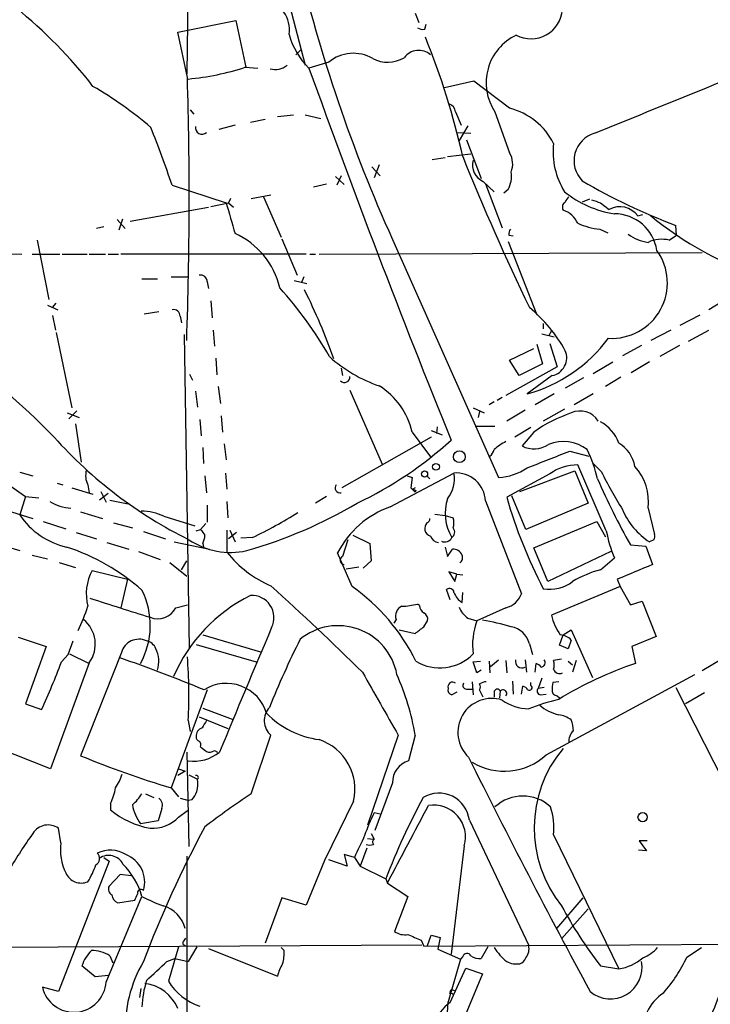
# Model space of a CAD drawing. Extents: x 1 to 1044, y 1 to 881.
# Drawn here: x 352 to 432, y 455 to 569 of the extents above; entities that cross this region are included whole.
import ezdxf

# ---------------------------------------------------------------- set-up
doc = ezdxf.new("R2010")
doc.units = 0
doc.header["$MEASUREMENT"] = 0
doc.layers.add('MAIN', color=5, linetype='CONTINUOUS')

msp = doc.modelspace()

# ---------------------------------------------------------------- linework, layer by layer
at = {"layer": 'MAIN'}
for p, q in [((381.762, 575.2253), (384.7253, 563.9646)), ((371.1787, 573.8706), (371.0093, 562.9486)), ((397.4253, 569.9759), (397.8487, 568.8753)), ((369.9933, 567.7746), (376.682, 569.1293)), ((376.682, 569.1293), (377.8673, 563.7106)), ((398.526, 568.1133), (398.6953, 568.7059)), ((371.094, 562.5253), (369.9933, 567.7746)), ((383.6247, 565.1499), (384.2173, 565.7426)), ((377.7827, 563.7106), (379.222, 563.6259)), ((387.4347, 564.3033), (385.1487, 563.6259)), ((404.1987, 562.1019), (400.812, 561.3399)), ((408.3473, 558.9693), (404.1987, 562.1019)), ((371.4327, 558.7999), (371.856, 558.2919)), ((381.508, 558.0379), (383.3707, 558.2073)), ((384.7253, 558.2073), (386.5033, 557.7839)), ((402.082, 558.5459), (402.7593, 557.0219)), ((406.654, 558.5459), (408.3473, 553.8046)), ((376.5973, 557.0219), (374.7347, 556.5139)), ((378.3753, 557.3606), (380.0687, 557.6993)), ((403.5213, 556.9373), (402.5053, 555.2439)), ((402.1667, 556.1753), (403.86, 556.0906)), ((403.352, 555.3286), (405.0453, 550.8413)), ((399.3727, 553.0426), (400.8967, 553.2966)), ((401.1507, 553.3813), (403.86, 553.7199)), ((392.43, 552.1959), (393.3613, 551.1799)), ((393.2767, 552.4499), (392.684, 550.9259)), ((388.1967, 551.0953), (389.2127, 550.1639)), ((388.874, 551.1799), (388.366, 550.0793)), ((369.316, 550.0793), (375.5813, 548.0473)), ((385.6567, 549.9099), (387.1807, 550.2486)), ((405.2993, 550.5026), (406.5693, 549.3173)), ((405.5533, 550.2486), (407.5007, 545.1686)), ((378.46, 548.5553), (380.746, 548.9786)), ((379.8993, 548.7246), (381.9313, 544.0679)), ((408.178, 549.5713), (407.67, 549.1479)), ((364.49, 545.9306), (373.5493, 547.5393)), ((373.8033, 547.6239), (375.8353, 548.0473)), ((376.0893, 548.5553), (375.8353, 548.0473)), ((375.8353, 548.0473), (376.428, 547.5393)), ((417.576, 548.4706), (416.7293, 548.1319)), ((418.846, 548.0473), (419.862, 547.2853)), ((423.164, 546.5233), (423.7567, 546.6926)), ((361.442, 545.2533), (360.5953, 545.0839)), ((362.966, 546.0999), (363.8973, 545.0839)), ((363.22, 544.9146), (363.6433, 546.1846)), ((427.6513, 544.3219), (427.5667, 545.4226)), ((408.2627, 544.3219), (408.7707, 544.2373)), ((418.7613, 544.9993), (419.6927, 544.5759)), ((426.8047, 543.7293), (427.6513, 544.3219)), ((353.7373, 543.7293), (355.092, 536.8713)), ((382.016, 543.8986), (383.794, 539.6653)), ((394.8007, 543.8139), (407.0773, 516.2973)), ((408.178, 543.5599), (411.48, 535.0933)), ((333.756, 542.2053), (351.9593, 542.1206)), ((353.1447, 542.1206), (356.362, 542.1206)), ((356.616, 542.1206), (359.4947, 542.1206)), ((359.7487, 542.1206), (361.6113, 542.1206)), ((361.95, 542.1206), (363.1353, 542.1206)), ((384.81, 542.1206), (363.3893, 542.1206)), ((385.2333, 542.1206), (385.9107, 542.1206)), ((386.334, 542.1206), (430.6147, 542.2899)), ((365.8447, 539.2419), (367.6227, 539.2419)), ((369.2313, 539.4959), (371.094, 539.4959)), ((373.38, 538.9033), (373.5493, 538.1413)), ((383.4553, 539.0726), (384.8947, 538.7339)), ((384.556, 539.4959), (384.302, 538.8186)), ((354.9227, 536.1939), (356.108, 535.6859)), ((355.5153, 535.9399), (355.9387, 536.4479)), ((373.8033, 536.7019), (373.9727, 534.7546)), ((433.6627, 537.0406), (431.3767, 535.6859)), ((355.5153, 535.0086), (355.854, 533.3153)), ((367.792, 535.4319), (366.0987, 535.1779)), ((428.0747, 533.9079), (430.3607, 535.0933)), ((370.2473, 534.9239), (370.4167, 534.1619)), ((412.242, 534.0773), (412.242, 533.4846)), ((355.9387, 533.0613), (357.7167, 524.3406)), ((371.348, 496.5699), (370.7553, 532.8073)), ((374.0573, 533.3153), (374.2267, 531.4526)), ((412.0727, 532.8919), (413.512, 532.5533)), ((413.1733, 533.2306), (412.8347, 532.6379)), ((426.974, 533.3153), (424.688, 532.1299)), ((429.006, 532.0453), (431.3767, 533.3153)), ((411.48, 531.7066), (412.1573, 529.4206)), ((413.004, 531.7913), (413.8507, 529.0819)), ((408.3473, 529.8439), (411.1413, 531.1986)), ((423.5873, 531.5373), (421.386, 530.3519)), ((427.99, 531.5373), (425.704, 530.2673)), ((374.396, 530.0979), (374.4807, 528.1506)), ((409.448, 528.0659), (408.3473, 529.8439)), ((412.1573, 529.4206), (409.448, 528.0659)), ((417.9993, 528.3199), (420.2853, 529.6746)), ((424.5187, 529.6746), (422.402, 528.4046)), ((371.348, 528.2353), (371.6867, 527.5579)), ((388.874, 528.9126), (389.0433, 528.0659)), ((413.8507, 529.0819), (407.924, 525.7799)), ((413.258, 528.0659), (410.3793, 525.9493)), ((416.8987, 527.8119), (414.782, 526.6266)), ((421.2167, 527.8966), (419.4387, 526.7959)), ((372.0253, 526.2879), (372.2793, 524.4253)), ((374.65, 526.7959), (374.904, 524.8486)), ((389.89, 526.3726), (393.6153, 517.8213)), ((413.512, 525.9493), (411.3107, 524.6793)), ((417.9993, 525.9493), (415.798, 524.6793)), ((406.5693, 525.0179), (405.9767, 524.6793)), ((407.5007, 525.5259), (406.908, 525.1873)), ((357.2087, 523.7479), (358.5633, 523.2399)), ((358.3093, 524.0019), (357.378, 523.0706)), ((404.114, 524.3406), (405.384, 523.7479)), ((404.876, 523.9173), (404.7067, 523.2399)), ((410.1253, 524.0866), (408.0087, 522.8166)), ((414.6973, 524.1713), (412.242, 522.8166)), ((358.14, 522.4779), (358.8173, 518.0753)), ((372.5333, 522.9859), (372.7027, 521.1233)), ((374.9887, 523.4093), (375.158, 521.5466)), ((397.0867, 521.5466), (399.2033, 518.6679)), ((399.288, 521.7159), (400.558, 521.2079)), ((399.9653, 522.1393), (399.8807, 521.3773)), ((404.368, 522.2239), (406.654, 522.2239)), ((410.8027, 522.0546), (408.94, 520.9539)), ((411.1413, 521.5466), (409.7867, 519.9379)), ((375.3273, 520.1919), (375.5813, 518.3293)), ((399.288, 520.9539), (388.9587, 515.1119)), ((372.872, 519.7686), (372.9567, 517.9059)), ((415.29, 519.3453), (417.4913, 518.7526)), ((351.7053, 516.8899), (353.2293, 516.4666)), ((375.4967, 516.8053), (375.666, 514.9426)), ((394.5467, 512.9106), (401.9127, 516.8053)), ((409.5327, 514.6886), (415.8827, 517.0593)), ((415.8827, 517.0593), (417.4067, 513.3339)), ((419.5233, 510.1166), (416.2213, 517.7366)), ((418.9307, 516.9746), (417.9993, 517.9059)), ((348.8267, 516.5513), (352.3827, 514.0959)), ((373.126, 516.4666), (373.2953, 514.5193)), ((396.494, 516.4666), (397.0867, 516.2973)), ((397.0867, 516.2973), (396.9173, 515.1119)), ((398.78, 516.4666), (399.1187, 516.1279)), ((413.004, 516.7206), (408.0087, 514.0113)), ((356.0233, 515.6199), (356.7007, 515.4506)), ((357.7167, 515.1119), (360.172, 514.3499)), ((359.5793, 515.4506), (359.7487, 514.5193)), ((361.1033, 514.6886), (361.696, 513.4186)), ((396.9173, 515.1119), (397.4253, 514.6039)), ((397.4253, 515.1119), (397.1713, 514.9426)), ((397.51, 514.7733), (397.4253, 514.6039)), ((352.3827, 514.0959), (351.7053, 511.9793)), ((352.3827, 514.0959), (353.9067, 513.9266)), ((361.95, 514.4346), (360.934, 513.6726)), ((362.1193, 513.6726), (364.236, 513.2493)), ((375.666, 513.5033), (375.7507, 511.6406)), ((387.1807, 514.0959), (385.9107, 513.3339)), ((405.5533, 513.5879), (409.702, 502.8353)), ((410.21, 510.2859), (408.6013, 514.1806)), ((350.774, 512.3179), (353.2293, 511.5559)), ((358.7327, 512.3179), (361.2727, 511.5559)), ((373.38, 513.0799), (373.38, 511.1326)), ((417.4067, 513.3339), (410.21, 510.2859)), ((424.3493, 512.7413), (425.1113, 509.6933)), ((354.4147, 511.2173), (357.0393, 510.3706)), ((368.3847, 511.8099), (371.9407, 510.7093)), ((399.7113, 512.0639), (400.8967, 511.8946)), ((400.8967, 511.8946), (401.828, 511.6406)), ((411.1413, 508.1693), (418.4227, 511.2173)), ((418.4227, 511.2173), (419.4387, 509.4393)), ((358.2247, 509.9473), (360.5953, 509.1853)), ((362.5427, 511.0479), (364.744, 510.4553)), ((366.014, 510.0319), (368.554, 509.1853)), ((372.11, 510.1166), (372.618, 510.2859)), ((373.2107, 510.9633), (372.618, 510.2859)), ((375.666, 510.2013), (375.666, 507.6613)), ((376.7667, 509.9473), (375.8353, 509.1853)), ((376.0047, 510.2013), (376.5973, 508.8466)), ((369.57, 508.8466), (373.634, 507.9999)), ((378.6293, 509.3546), (377.2747, 509.2699)), ((389.636, 509.1006), (389.0433, 507.1533)), ((390.2287, 509.6086), (392.176, 508.6773)), ((425.0267, 509.1006), (424.5187, 508.8466)), ((350.012, 508.3386), (351.7053, 507.8306)), ((361.7807, 508.7619), (364.3207, 507.9999)), ((365.4213, 507.7459), (367.9613, 506.8146)), ((372.872, 508.6773), (372.9567, 508.2539)), ((392.176, 508.6773), (392.3453, 506.6453)), ((400.8967, 508.2539), (401.1507, 507.1533)), ((401.1507, 507.1533), (401.7433, 507.9999)), ((412.75, 504.2746), (411.1413, 508.1693)), ((420.0313, 507.7459), (412.75, 504.2746)), ((422.3173, 508.5079), (424.0953, 508.3386)), ((424.0953, 508.3386), (424.8573, 506.2219)), ((353.1447, 507.3226), (354.9227, 506.8993)), ((370.4167, 505.6293), (371.0093, 506.6453)), ((390.144, 503.6819), (388.4507, 507.5766)), ((392.3453, 506.6453), (391.414, 505.7986)), ((418.846, 505.6293), (420.4547, 506.9839)), ((356.2773, 506.4759), (358.14, 505.8833)), ((360.0873, 505.5446), (364.1513, 504.5286)), ((369.062, 506.4759), (371.0093, 504.8673)), ((389.4667, 505.7139), (390.906, 505.9679)), ((364.1513, 504.5286), (363.3893, 501.2266)), ((402.2513, 505.1213), (401.32, 505.3753)), ((401.32, 505.3753), (401.9973, 504.2746)), ((401.9973, 504.2746), (402.2513, 505.1213)), ((402.2513, 505.1213), (402.9287, 505.0366)), ((420.7933, 504.5286), (421.132, 503.6819)), ((401.4893, 502.1579), (401.066, 503.3433)), ((421.132, 503.6819), (413.1733, 500.3799)), ((421.132, 503.6819), (422.3173, 501.5653)), ((402.844, 501.8193), (402.9287, 503.0046)), ((422.3173, 501.5653), (423.672, 501.9886)), ((423.672, 501.9886), (425.2807, 497.9246)), ((369.7393, 501.2266), (371.094, 501.5653)), ((397.9333, 501.4806), (397.6793, 501.6499)), ((407.924, 501.2266), (404.5373, 499.7026)), ((395.224, 499.8719), (394.97, 499.4486)), ((398.4413, 499.0253), (398.8647, 499.7026)), ((403.5213, 500.0413), (404.5373, 499.7026)), ((395.5627, 498.6866), (397.4253, 498.2633)), ((414.528, 498.0939), (415.4593, 498.6866)), ((415.4593, 498.6866), (417.9147, 493.1833)), ((351.536, 497.8399), (354.7533, 496.7393)), ((372.872, 498.0939), (379.5607, 496.1466)), ((414.1047, 496.9086), (414.528, 498.0939)), ((415.4593, 497.5013), (415.1207, 496.4853)), ((425.2807, 497.9246), (422.4867, 496.7393)), ((354.7533, 496.7393), (352.3827, 490.1353)), ((357.2933, 495.8079), (357.886, 497.4166)), ((372.11, 496.9933), (379.0527, 494.9613)), ((410.6333, 497.0779), (410.972, 495.8079)), ((415.1207, 496.4853), (414.1047, 496.9086)), ((422.4867, 496.7393), (422.91, 494.7919)), ((356.5313, 494.9613), (357.2933, 495.8079)), ((357.4627, 495.8926), (359.7487, 494.7919)), ((363.474, 496.0619), (358.7327, 484.1239)), ((406.146, 494.4533), (407.0773, 495.2153)), ((410.1253, 495.2153), (410.2947, 493.7759)), ((414.3587, 495.2999), (413.4273, 495.1306)), ((433.07, 495.3846), (430.6147, 493.9453)), ((359.7487, 494.8766), (355.2613, 482.5999)), ((404.114, 494.9613), (404.9607, 495.0459)), ((404.5373, 493.6913), (404.114, 494.9613)), ((405.0453, 494.0299), (404.5373, 493.6913)), ((405.9767, 495.0459), (406.0613, 493.6913)), ((407.924, 495.1306), (408.0087, 493.6913)), ((411.3107, 493.7759), (411.3953, 494.7919)), ((415.1207, 495.0459), (415.6287, 494.6226)), ((416.052, 495.1306), (415.6287, 493.7759)), ((412.0727, 493.0986), (411.6493, 491.9133)), ((412.5807, 484.2086), (429.768, 493.5219)), ((373.38, 491.7439), (369.2313, 480.3986)), ((403.352, 491.8286), (404.0293, 491.8286)), ((404.0293, 492.6753), (404.114, 491.1513)), ((405.2993, 490.8973), (404.876, 491.7439)), ((408.686, 492.7599), (408.7707, 491.2359)), ((409.702, 491.2359), (409.8713, 492.1673)), ((410.8027, 492.2519), (410.8027, 492.5906)), ((412.3267, 491.9979), (411.6493, 491.9133)), ((414.02, 492.6753), (413.3427, 492.5906)), ((427.5667, 491.9979), (438.3193, 470.8313)), ((402.2513, 491.4899), (401.6587, 491.1513)), ((406.5693, 491.5746), (406.5693, 490.8973)), ((407.2467, 491.5746), (407.162, 490.8126)), ((411.9033, 491.1513), (412.5807, 491.2359)), ((413.8507, 491.0666), (414.1047, 490.8126)), ((430.8687, 491.4053), (428.6673, 490.1353)), ((352.3827, 490.1353), (354.2453, 489.4579)), ((372.872, 489.6273), (376.2587, 488.3573)), ((372.4487, 488.6113), (375.7507, 487.2566)), ((371.1787, 488.1879), (371.4327, 486.9179)), ((355.2613, 482.5999), (345.8633, 486.3253)), ((378.46, 479.7213), (380.746, 486.4946)), ((395.478, 486.4946), (391.922, 476.0806)), ((397.4253, 486.4946), (396.6633, 483.5313)), ((371.0093, 484.5473), (371.2633, 473.6253)), ((374.2267, 484.7166), (374.5653, 484.5473)), ((370.84, 482.3459), (369.9933, 481.8379)), ((370.078, 482.5999), (370.84, 482.3459)), ((371.2633, 481.9226), (372.2793, 481.4146)), ((369.2313, 480.3986), (370.078, 479.3826)), ((394.8007, 480.9913), (392.7687, 475.4879)), ((366.268, 479.7213), (367.1993, 479.2979)), ((370.2473, 479.2133), (371.2633, 478.9593)), ((362.204, 478.6206), (362.204, 477.8586)), ((371.602, 479.0439), (371.2633, 478.9593)), ((390.3133, 478.8746), (386.9267, 472.0166)), ((368.1307, 478.0279), (367.7073, 476.5886)), ((370.078, 477.0119), (371.094, 477.7739)), ((393.3613, 477.3506), (392.684, 477.5199)), ((367.7073, 476.5886), (365.6753, 476.2499)), ((403.6907, 476.6733), (410.5487, 462.1953)), ((356.4467, 474.0486), (356.1927, 475.7419)), ((392.3453, 475.1493), (392.684, 474.4719)), ((413.4273, 474.9799), (420.9627, 459.4859)), ((391.922, 474.5566), (392.5993, 474.4719)), ((403.098, 473.7099), (401.574, 461.1793)), ((424.2647, 474.3026), (423.3333, 474.3026)), ((423.3333, 474.3026), (424.18, 473.1173)), ((371.0093, 472.5246), (371.0093, 450.9346)), ((390.398, 472.3553), (389.2127, 472.6939)), ((389.2127, 472.6939), (389.5513, 471.3393)), ((391.8373, 473.4559), (391.0753, 471.3393)), ((424.18, 473.1173), (423.2487, 473.2019)), ((362.0347, 471.9319), (356.1927, 456.8613)), ((361.442, 472.3553), (362.0347, 471.9319)), ((386.9267, 472.0166), (384.81, 466.8519)), ((389.5513, 471.3393), (387.4347, 472.1013)), ((390.398, 472.3553), (391.0753, 471.3393)), ((391.0753, 471.3393), (394.0387, 469.8999)), ((363.3047, 470.4079), (362.0347, 469.0533)), ((364.5747, 470.2386), (363.3047, 470.4079)), ((394.0387, 469.8999), (394.208, 469.3919)), ((394.208, 469.3919), (396.5787, 467.8679)), ((361.696, 457.9619), (365.8447, 467.8679)), ((396.5787, 467.8679), (395.0547, 463.8039)), ((363.0507, 467.1059), (364.998, 467.4446)), ((382.016, 467.6986), (380.0687, 462.4493)), ((384.81, 466.8519), (382.016, 467.6986)), ((416.814, 467.6986), (413.766, 464.1426)), ((414.3587, 462.9573), (417.4067, 466.4286)), ((398.8647, 462.1953), (399.288, 463.3806)), ((399.288, 463.3806), (400.304, 463.1266)), ((340.6987, 461.9413), (398.1873, 462.2799)), ((370.6707, 462.7033), (370.9247, 463.0419)), ((398.1027, 462.7879), (398.4413, 462.1106)), ((398.4413, 462.1106), (437.7267, 462.3646)), ((400.304, 463.1266), (400.05, 461.7719)), ((362.1193, 461.0099), (362.458, 460.1633)), ((370.078, 462.0259), (368.8927, 458.0466)), ((372.1947, 462.0259), (371.1787, 460.3326)), ((373.5493, 461.8566), (381.508, 458.6393)), ((382.27, 461.6026), (381.9313, 461.9413)), ((400.05, 461.7719), (402.6747, 460.5866)), ((405.8073, 462.0259), (405.0453, 460.6713)), ((428.8367, 460.8406), (430.53, 461.9413)), ((368.7233, 460.3326), (369.6547, 460.6713)), ((369.6547, 460.6713), (371.1787, 460.3326)), ((402.6747, 460.5866), (401.2353, 455.6759)), ((402.9287, 460.9253), (402.6747, 460.5866)), ((360.426, 458.5546), (358.902, 459.8246)), ((401.4893, 455.5913), (403.2673, 459.5706)), ((405.2147, 458.8933), (403.0133, 453.6439)), ((403.2673, 459.5706), (405.2147, 458.8933)), ((418.846, 459.8246), (420.9627, 459.4859)), ((356.1927, 456.8613), (354.33, 457.3693)), ((365.5907, 456.1839), (365.76, 457.1999)), ((401.6587, 456.6919), (401.828, 456.5226)), ((401.828, 457.0306), (402.082, 456.9459)), ((401.1507, 454.4059), (401.2353, 455.6759))]:
    msp.add_line(p, q, dxfattribs=at)
for centre, radius in [((402.5384, 518.6922), 0.6848), ((398.5112, 516.7022), 0.3573), ((399.8298, 517.5165), 0.3909), ((423.723, 477.0228), 0.5391)]:
    msp.add_circle(centre, radius, dxfattribs=at)
for centre, radius, start, end in [((-2299.9796, 14711.0021), 14380.907, 280.40149337, 280.63067606), ((557.6957, 617.1864), 178.6569, 193.248965, 204.248144), ((379.2401, 568.0225), 3.6572, 352.112062, 76.904984), ((317.1174, 528.1508), 54.4655, 37.768355, 51.150963), ((410.8291, 570.6224), 3.6211, 241.643624, 356.467686), ((398.3142, 569.2562), 1.1623, 236.890992, 280.498837), ((390.7736, 569.5457), 8.166, 194.358722, 226.463256), ((315.1149, 533.4815), 90.0404, 12.76835, 21.979885), ((411.7356, 561.9265), 6.1034, 115.486875, 213.63435), ((-2383.2061, 7462.0471), 7452.5121, 292.07974618, 292.30892896), ((390.2786, 560.8674), 4.4602, 59.911114, 129.614613), ((394.2578, 568.0867), 3.7853, 242.581326, 300.084509), ((397.8318, 563.608), 2.0636, 48.347323, 144.331283), ((368.2565, 593.3757), 31.1571, 275.381629, 287.803114), ((381.2732, 565.4176), 1.9735, 251.937788, 312.587135), ((1480.2397, 957.188), 1163.6647, 199.7678069, 202.034854), ((-97.2291, 548.6325), 468.5291, 357.981502, 1.69918), ((337.0388, 521.7867), 45.9677, 49.552003, 59.784816), ((400.9869, 558.4274), 1.1015, 6.175906, 72.397417), ((406.4842, 551.4334), 7.7628, 26.567362, 76.113231), ((258.3536, 513.1414), 116.949, 18.411911, 21.903148), ((372.7858, 556.7493), 0.7675, 172.264758, 311.593243), ((419.1148, 552.9033), 3.3248, 106.532695, 224.153086), ((421.9784, 553.9104), 8.6088, 173.363611, 212.244754), ((677.7225, 664.3469), 296.3528, 201.989549, 205.676595), ((406.2304, 552.5345), 2.4687, 337.839147, 30.96296), ((406.1098, 552.4076), 2.0703, 164.584922, 246.952221), ((405.299, 551.0954), 3.2575, 332.103918, 8.969883), ((453.6164, 614.0371), 73.393, 239.828045, 249.210585), ((422.3326, 558.829), 12.1971, 231.245041, 261.143373), ((415.8832, 547.7929), 1.1522, 126.039438, 162.889228), ((1265.0754, 800.2653), 924.5613, 195.830801, 196.0599874), ((415.1205, 547.5393), 0.6825, 119.735509, 209.754253), ((502.9879, 802.2164), 267.7346, 251.45385, 251.683033), ((421.0749, 545.0059), 2.582, 35.99246, 118.018055), ((413.6406, 544.5119), 2.8314, 24.290212, 71.734631), ((420.4288, 541.7824), 4.9949, 8.769273, 89.702907), ((449.2791, 576.1771), 38.5128, 230.154656, 252.676523), ((419.6212, 553.3253), 8.3703, 246.034522, 264.103462), ((372.8531, 536.1435), 9.149, 13.156323, 65.842556), ((409.1938, 544.449), 0.9398, 144.156855, 187.773129), ((424.906, 548.113), 4.671, 232.512853, 263.155083), ((425.9455, 540.0397), 3.7883, 76.891115, 114.919859), ((420.1641, 538.7879), 6.4157, 266.543548, 35.834596), ((372.6247, 538.9302), 0.7559, 357.960274, 103.464481), ((346.0728, 506.3464), 47.8542, 29.991448, 41.772931), ((317.1142, 504.5377), 75.3503, 19.760875, 26.341259), ((369.4922, 534.9511), 0.7556, 357.937, 103.484526), ((399.2216, 522.2418), 17.8288, 29.217916, 50.202782), ((277.8609, 444.3133), 109.226, 44.561122, 53.067008), ((405.6341, 542.9603), 17.6604, 285.586387, 323.210561), ((412.8345, 530.1329), 2.1099, 281.578875, 22.625923), ((398.436, 542.2386), 16.2014, 227.638126, 251.430964), ((389.255, 527.9107), 0.6389, 223.205138, 6.344153), ((388.725, 519.6017), 8.5849, 13.093964, 57.981105), ((421.1341, 507.2807), 17.4176, 109.014582, 125.009995), ((416.4949, 521.4971), 2.4777, 32.178194, 114.707304), ((416.6852, 518.729), 4.5489, 19.89013, 61.639443), ((394.2931, 555.5323), 51.8293, 221.848215, 243.618909), ((371.9052, 553.0674), 43.9702, 295.358386, 312.434603), ((410.1299, 515.7861), 5.1556, 115.332379, 133.68046), ((414.5635, 515.9133), 4.5363, 52.548846, 112.401844), ((418.8918, 516.858), 3.9969, 10.221891, 58.793596), ((405.1731, 519.8951), 1.4471, 307.862135, 344.755646), ((411.1695, 522.5628), 2.9669, 242.219693, 304.143201), ((-74.0102, 1746.0338), 1320.6738, 291.5168302, 291.7460154), ((403.9013, 512.9168), 14.9548, 12.399112, 26.179364), ((361.6863, 516.5164), 2.3612, 164.588244, 206.832006), ((398.384, 516.133), 3.5922, 320.371897, 10.786909), ((402.1576, 513.414), 3.4001, 2.93166, 94.130399), ((406.7811, 522.6896), 6.3992, 272.653017, 304.214547), ((416.1729, 512.2878), 5.449, 89.491073, 125.560046), ((484.1964, 550.486), 73.3664, 207.178736, 211.116346), ((418.3699, 513.5067), 6.0282, 352.705457, 42.34568), ((489.2216, 546.7225), 77.049, 203.395762, 209.734274), ((388.771, 515.108), 0.5976, 145.022902, 279.924121), ((439.6506, 599.5029), 94.6305, 243.3271, 243.556364), ((358.052, 518.4313), 5.7055, 239.738069, 265.778442), ((406.4943, 512.1744), 5.5977, 162.669178, 210.247891), ((462.9772, 529.86), 57.2077, 196.083505, 207.51868), ((365.7826, 506.3949), 6.0077, 64.334061, 90.215536), ((362.9422, 560.3015), 54.5755, 285.963681, 300.61621), ((353.2696, 561.8244), 58.2769, 295.795404, 301.684117), ((398.3399, 502.4251), 11.1505, 109.887931, 152.48401), ((429.1097, 515.8871), 8.4051, 203.230187, 236.892258), ((359.0786, 516.9004), 8.8647, 213.720004, 257.261998), ((398.6697, 511.4884), 0.454, 284.057665, 8.549485), ((399.7969, 511.048), 2.1158, 343.732105, 16.265296), ((542.2129, 636.9591), 211.6803, 216.756654, 216.985815), ((400.0387, 510.2088), 1.5128, 146.310983, 180.284071), ((399.4997, 510.4975), 1.0178, 196.919786, 253.067804), ((401.2509, 509.9807), 0.7472, 303.077552, 39.433462), ((434.7665, 512.9438), 15.5032, 190.507413, 202.608437), ((376.0892, 516.2685), 8.6411, 236.048977, 282.449265), ((370.8691, 509.7238), 2.2598, 332.413275, 357.077961), ((400.2679, 509.8749), 1.121, 198.247455, 263.175497), ((400.875, 509.6779), 0.8478, 241.718011, 337.582369), ((424.1801, 509.5238), 0.9465, 333.440363, 10.316217), ((349.5545, 484.9293), 24.5221, 48.370846, 72.02027), ((401.8195, 506.8907), 1.1118, 22.858902, 93.92994), ((385.7169, 515.5106), 12.7527, 217.988233, 247.058446), ((389.2444, 506.7088), 0.4879, 114.342873, 266.274971), ((402.2937, 507.0262), 0.625, 298.299514, 28.307585), ((365.1784, 502.8158), 5.7763, 151.80895, 194.229905), ((422.5441, 492.3488), 13.7858, 105.560441, 120.10811), ((846.1566, -510.6399), 1100.6821, 112.5048742, 112.7340536), ((412.9828, 507.6613), 4.2977, 260.074345, 307.999159), ((357.6999, 499.1865), 9.106, 331.144384, 26.563363), ((176.1512, 276.4354), 305.8407, 45.286451, 48.013244), ((376.8174, 484.8557), 23.0656, 26.218228, 54.70627), ((401.3947, 502.9373), 0.5224, 7.402561, 128.993836), ((913.6561, 2236.9061), 1820.8469, 252.292563, 252.5217452), ((386.8829, 485.7145), 18.9666, 116.651244, 156.531282), ((378.5176, 500.0878), 2.582, 333.620529, 93.159274), ((404.1567, 503.8092), 2.3839, 199.725607, 236.587907), ((407.3009, 503.7022), 2.5528, 284.127695, 340.148245), ((339.9549, 507.5125), 20.5555, 334.310807, 342.68861), ((367.665, 502.2718), 2.3228, 247.49683, 333.257341), ((396.3344, 500.2909), 1.1868, 111.402483, 200.673573), ((395.2072, 512.6045), 11.2301, 273.543554, 282.716794), ((399.0343, 501.5654), 1.1042, 184.404277, 237.518859), ((404.9183, 502.2003), 2.5716, 200.224859, 237.094757), ((356.8103, 497.0217), 3.6381, 323.869691, 51.575818), ((398.032, 499.8859), 0.8526, 347.585625, 61.312851), ((412.7075, 496.8664), 8.6485, 160.856087, 186.465076), ((400.5169, 471.8949), 28.2852, 73.571067, 80.439639), ((419.7742, 501.9449), 6.7839, 193.337919, 214.587733), ((1749.0941, -80.9702), 1486.0825, 157.0313219, 157.6327121), ((388.5224, 492.2585), 6.9029, 10.545978, 129.488026), ((207.4333, 752.6443), 317.5006, 306.755306, 306.984489), ((408.0448, 496.3885), 2.6787, 14.913506, 79.85337), ((365.5076, 495.4764), 2.1163, 66.463328, 163.938199), ((473.7023, 452.3951), 100.3241, 153.227558, 158.163296), ((414.0895, 496.2228), 1.8738, 43.025513, 86.946873), ((366.0235, 495.9115), 1.5407, 21.866325, 77.662389), ((364.4599, 495.0452), 3.3218, 342.202693, 25.691823), ((291.9126, 292.6724), 214.9682, 67.827361, 70.627317), ((318.4411, 491.265), 52.8273, 356.660728, 4.65681), ((400.2781, 499.6336), 5.3581, 238.894301, 315.717587), ((409.7661, 495.0404), 0.7618, 166.726317, 298.132656), ((411.9457, 494.8766), 0.5098, 274.759908, 41.636339), ((281.312, 522.9794), 80.268, 335.315609, 339.570366), ((411.0573, 493.692), 1.1507, 36.016391, 72.917772), ((411.9462, 494.6226), 1.5658, 341.068631, 18.931369), ((414.1342, 494.3803), 0.7552, 200.599557, 294.162015), ((437.1697, 452.6355), 44.5028, 108.688471, 121.344658), ((2213.73, 1527.3109), 2095.0749, 209.5587988, 209.7879815), ((368.3792, 481.5784), 29.4592, 9.606558, 23.917761), ((375.6174, 487.6739), 4.8168, 16.40894, 122.3317), ((401.7335, 492.1026), 0.533, 49.169015, 200.805183), ((401.846, 491.754), 0.6311, 165.380272, 252.736416), ((403.3521, 492.252), 0.4234, 143.151755, 269.986468), ((405.7229, 491.1507), 1.527, 93.187323, 123.684864), ((404.2411, 492.0826), 0.7196, 331.921424, 28.078576), ((406.908, 491.4758), 0.3528, 16.262153, 163.737847), ((407.5854, 491.3206), 0.4234, 323.124688, 143.132809), ((409.5326, 491.0666), 1.1516, 36.024081, 72.896174), ((410.6333, 491.9979), 0.3053, 236.315138, 56.299523), ((411.9739, 491.5982), 0.4524, 135.850821, 261.022765), ((416.0938, 491.8709), 2.8437, 165.33971, 184.267354), ((406.2845, 486.8254), 3.9263, 71.955453, 226.984678), ((421.7064, 460.3783), 31.2258, 104.250123, 110.935889), ((413.8365, 491.6451), 0.5787, 178.593886, 271.406114), ((382.2226, 488.1854), 2.2448, 137.155431, 228.868819), ((410.6754, 495.0027), 5.4616, 234.459395, 268.670707), ((415.3011, 494.1792), 5.4662, 230.4254, 256.445517), ((387.717, 496.3726), 10.4777, 224.454784, 262.415113), ((413.46, 485.4615), 3.4496, 54.578944, 80.657278), ((373.0414, 486.4382), 0.9382, 105.714701, 186.911411), ((584.7132, 360.7515), 246.8554, 148.919682, 149.148841), ((411.4963, 486.8196), 4.221, 2.484836, 20.135029), ((372.5586, 486.2575), 0.4537, 171.405541, 255.982133), ((416.7145, 485.8546), 1.5233, 131.092511, 187.798708), ((372.0253, 485.3516), 0.6294, 340.344339, 47.723862), ((499.9625, 654.2188), 211.6703, 233.014179, 233.243351), ((384.3592, 480.2124), 6.1026, 347.336768, 71.119102), ((425.5055, 475.7661), 14.3258, 140.020577, 218.913902), ((402.9037, 591.95), 116.5227, 247.723523, 253.203273), ((371.8063, 488.3131), 4.8228, 262.522802, 308.663148), ((373.6912, 485.4417), 0.9014, 243.946632, 306.446566), ((1155.007, 856.5532), 838.7092, 206.3755182, 208.4607081), ((407.7307, 489.5858), 7.2414, 239.259733, 312.049083), ((397.416, 481.0264), 2.6155, 106.725052, 180.768922), ((356.8497, 484.2004), 7.0584, 327.41002, 341.897988), ((372.1101, 481.6009), 0.2517, 312.246123, 109.687509), ((354.7523, 482.0924), 8.2208, 335.018854, 348.109691), ((366.4794, 481.0334), 5.8124, 349.511323, 3.760372), ((360.85, 482.9382), 5.941, 310.953398, 327.215925), ((367.2202, 478.4088), 0.987, 337.298415, 54.596612), ((369.7256, 480.8922), 2.6338, 315.432244, 339.627527), ((428.6917, 403.7581), 91.0694, 123.475214, 127.600127), ((468.2227, 441.5063), 79.4321, 151.590359, 159.055872), ((400.1679, 476.2463), 3.5486, 6.91113, 120.690178), ((409.8713, 474.744), 4.7198, 47.025341, 132.97377), ((369.7701, 479.2799), 5.0939, 189.361545, 216.500067), ((-1847.0892, 1659.2004), 2537.5298, 332.0380857, 332.2672693), ((399.5759, 474.7484), 3.6721, 343.571716, 99.825037), ((405.6165, 475.7844), 7.8521, 354.119362, 17.896147), ((368.6468, 485.7789), 10.2098, 230.873231, 259.441776), ((367.0427, 479.9761), 4.2426, 266.395866, 315.67898), ((408.9763, 469.1442), 18.3192, 152.792781, 161.703221), ((354.9932, 474.0344), 2.0867, 54.91238, 147.70444), ((484.5236, 415.6433), 126.6557, 151.585857, 159.338824), ((410.2513, 434.9522), 69.7661, 144.818452, 148.888625), ((1025.9586, 177.3152), 700.7039, 154.8691226, 155.098317), ((362.8172, 473.3499), 6.4087, 173.740964, 205.634622), ((392.176, 474.8522), 1.061, 246.486577, 293.513423), ((392.9111, 474.1371), 0.4046, 124.149649, 219.584353), ((360.1026, 472.2475), 0.8442, 298.912199, 46.843278), ((362.1771, 469.7795), 3.428, 58.229895, 115.895297), ((361.9964, 470.7631), 1.8442, 26.752609, 125.173997), ((362.7507, 469.5189), 3.4054, 343.387617, 68.803158), ((352.2568, 474.2601), 8.7004, 327.311978, 341.563802), ((357.4981, 465.4489), 8.6901, 16.162572, 44.99627), ((358.8173, 471.3392), 1.9343, 203.195868, 293.199757), ((362.712, 468.7146), 0.7573, 153.431565, 243.431565), ((363.4644, 468.1188), 1.0941, 184.27179, 247.783362), ((195.8524, 552.4532), 189.3058, 333.316974, 333.54617), ((365.7177, 468.2658), 0.4073, 43.328767, 200.691064), ((373.6691, 482.0341), 16.1834, 241.086866, 250.624007), ((367.2733, 463.2323), 3.6811, 14.31749, 73.80467), ((456.899, 489.341), 48.1586, 207.952331, 217.7995), ((396.1976, 465.349), 1.9219, 233.509918, 281.437391), ((566.6906, 844.1263), 416.9423, 245.920822, 246.150005), ((370.846, 462.4795), 0.2843, 128.071195, 268.790557), ((408.9536, 461.8111), 1.6407, 319.974447, 13.542458), ((362.9621, 458.5408), 4.2582, 134.025689, 162.453092), ((360.0489, 457.6919), 3.911, 58.036234, 90.676846), ((378.3753, 461.2639), 3.9094, 342.350638, 4.970185), ((403.4139, 460.7526), 0.515, 29.975338, 160.40754), ((404.9325, 462.5203), 1.8524, 234.622323, 273.491057), ((412.1144, 465.4545), 6.5644, 212.357054, 231.28444), ((422.0401, 465.0101), 4.5875, 291.974427, 318.013809), ((379.4653, 452.4718), 15.5798, 149.698429, 182.228803), ((-182.8002, 1051.8962), 808.7804, 312.7646841, 312.9938614), ((386.8418, 457.2846), 5.5031, 149.488529, 165.749118), ((409.1516, 462.4908), 2.4421, 242.096021, 278.977871), ((409.2363, 461.0523), 1.0178, 286.930557, 343.069443), ((420.0074, 459.6496), 3.6444, 229.915232, 10.801506), ((420.1175, 465.0536), 5.6315, 278.631835, 310.257209), ((413.0782, 468.1729), 17.3808, 318.657687, 335.04783), ((403.5127, 77.6423), 383.3414, 96.224367, 96.453552), ((535.9299, 412.8162), 112.1607, 155.649165, 160.131938), ((357.9692, 458.2101), 3.7351, 193.009334, 356.189803), ((378.1106, 454.6053), 12.2752, 163.306881, 177.768323), ((365.5543, 452.9995), 4.8342, 23.329005, 82.523779), ((374.7032, 461.6535), 6.839, 211.830171, 251.501203), ((282.597, 282.835), 184.3353, 66.095104, 70.988397), ((401.5317, 456.7343), 0.1339, 108.462013, 341.537987), ((401.701, 456.8613), 0.2117, 53.124688, 180), ((429.2677, 452.0405), 5.6122, 124.025316, 243.002119), ((403.9148, 451.8597), 4.4506, 123.023436, 164.470169)]:
    msp.add_arc(centre, radius, start, end, dxfattribs=at)

doc.saveas('drawing.dxf')
